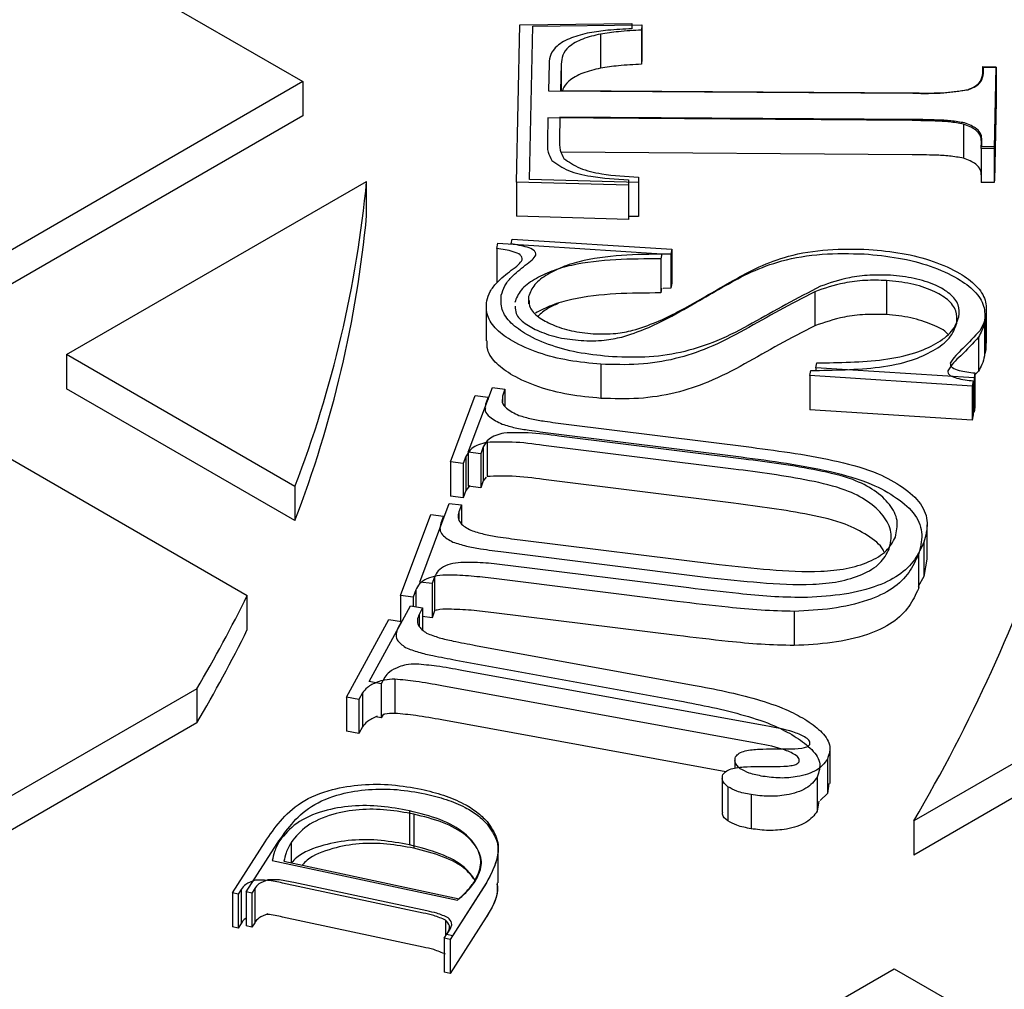
# Model space of a CAD drawing. Units: millimetres. Extents: x 336 to 8971, y 188 to 6411.
# Drawn here: x 8355 to 8430, y 5640 to 5713 of the extents above; entities that cross this region are included whole.
import ezdxf

# ---------------------------------------------------------------- set-up
doc = ezdxf.new("R2010")
doc.units = ezdxf.units.MM
doc.header["$LTSCALE"] = 33.3

msp = doc.modelspace()

# ---------------------------------------------------------------- linework, layer by layer
at = {"color": 7, "linetype": 'Continuous', "lineweight": 25}
for p, q in [((8349.923, 5724.324), (8376.864, 5708.772)), ((8393.341, 5713.098), (8401.841, 5713.198)), ((8401.841, 5713.198), (8401.829, 5712.789)), ((8401.841, 5713.198), (8401.841, 5713.071)), ((8393.083, 5701.131), (8393.341, 5713.098)), ((8394.065, 5701.334), (8394.316, 5712.982)), ((8394.316, 5712.982), (8402.59, 5713.08)), ((8402.59, 5713.08), (8402.579, 5712.683)), ((8402.579, 5712.683), (8402.579, 5710.09)), ((8402.59, 5713.08), (8402.59, 5710.488)), ((8399.462, 5712.386), (8399.462, 5709.793)), ((8402.59, 5710.488), (8402.579, 5710.09)), ((8395.555, 5710.146), (8395.51, 5708.084)), ((8396.471, 5710.11), (8396.427, 5708.102)), ((8396.471, 5710.11), (8396.471, 5708.102)), ((8428.497, 5709.407), (8428.508, 5709.913)), ((8428.508, 5709.913), (8429.496, 5709.906)), ((8428.538, 5709.39), (8428.549, 5709.882)), ((8428.549, 5709.882), (8429.511, 5709.876)), ((8429.496, 5709.906), (8429.362, 5703.693)), ((8429.511, 5709.876), (8429.38, 5703.828)), ((8429.496, 5709.906), (8429.496, 5709.876)), ((8429.511, 5709.876), (8429.511, 5707.284)), ((8376.864, 5708.772), (8349.923, 5693.219)), ((8376.864, 5708.772), (8376.864, 5706.179)), ((8395.51, 5708.084), (8423.182, 5707.889)), ((8396.427, 5708.102), (8423.365, 5707.913)), ((8429.511, 5707.284), (8429.38, 5701.235)), ((8376.864, 5706.179), (8349.923, 5690.626)), ((8395.465, 5706.008), (8395.425, 5704.247)), ((8423.137, 5705.814), (8395.465, 5706.008)), ((8396.383, 5706.082), (8396.345, 5704.367)), ((8423.321, 5705.892), (8396.383, 5706.082)), ((8427.025, 5705.548), (8427.025, 5702.955)), ((8428.373, 5703.699), (8428.384, 5704.218)), ((8428.417, 5703.834), (8428.428, 5704.339)), ((8429.362, 5703.693), (8428.373, 5703.699)), ((8428.373, 5703.699), (8428.373, 5701.107)), ((8429.38, 5703.828), (8428.417, 5703.834)), ((8429.362, 5703.693), (8429.362, 5701.1)), ((8429.38, 5703.828), (8429.38, 5701.235)), ((8423.137, 5703.221), (8396.471, 5703.409)), ((8402.333, 5701.106), (8394.065, 5701.334)), ((8401.582, 5701.309), (8401.577, 5700.897)), ((8402.339, 5701.507), (8402.333, 5701.106)), ((8402.339, 5701.507), (8402.339, 5698.915)), ((8429.365, 5701.235), (8429.362, 5701.1)), ((8429.38, 5701.235), (8429.365, 5701.235)), ((8358.903, 5688.035), (8381.699, 5701.194)), ((8381.699, 5698.602), (8381.699, 5701.194)), ((8401.577, 5700.897), (8393.083, 5701.131)), ((8393.083, 5701.131), (8393.083, 5698.538)), ((8401.577, 5700.897), (8401.577, 5698.305)), ((8402.333, 5701.106), (8402.333, 5698.514)), ((8429.362, 5701.1), (8428.373, 5701.107)), ((8401.577, 5698.305), (8393.083, 5698.538)), ((8401.58, 5698.535), (8401.577, 5698.305)), ((8402.333, 5698.514), (8401.58, 5698.535)), ((8402.339, 5698.915), (8402.333, 5698.514)), ((8392.67, 5696.436), (8392.747, 5696.814)), ((8392.747, 5696.814), (8404.87, 5696.041)), ((8391.579, 5696.103), (8391.658, 5696.492)), ((8391.579, 5696.103), (8391.579, 5693.511)), ((8391.658, 5696.492), (8404.112, 5695.698)), ((8392.67, 5696.436), (8392.67, 5696.428)), ((8404.87, 5696.041), (8404.794, 5695.662)), ((8404.87, 5696.041), (8404.87, 5693.448)), ((8404.112, 5695.698), (8404.033, 5695.309)), ((8404.033, 5695.309), (8404.033, 5692.716)), ((8404.794, 5695.662), (8404.794, 5693.07)), ((8404.105, 5693.071), (8404.033, 5692.716)), ((8404.794, 5693.07), (8404.225, 5693.057)), ((8404.87, 5693.448), (8404.794, 5693.07)), ((8421.173, 5693.664), (8421.173, 5691.072)), ((8393.999, 5692.436), (8393.999, 5691.88)), ((8415.729, 5692.805), (8415.729, 5690.213)), ((8390.776, 5691.665), (8390.776, 5689.072)), ((8428.735, 5691.003), (8428.735, 5688.41)), ((8428.784, 5688.895), (8428.784, 5691.488)), ((8428.627, 5690.522), (8428.627, 5687.929)), ((8428.167, 5689.361), (8428.167, 5686.768)), ((8358.903, 5688.035), (8358.903, 5685.442)), ((8376.25, 5678.021), (8358.903, 5688.035)), ((8428.618, 5688.091), (8428.627, 5687.929)), ((8428.735, 5688.41), (8428.637, 5688.093)), ((8399.489, 5687.302), (8399.489, 5684.709)), ((8415.813, 5687.022), (8415.884, 5687.404)), ((8427.827, 5686.255), (8415.813, 5687.022)), ((8415.813, 5687.022), (8415.813, 5686.834)), ((8415.353, 5686.433), (8415.426, 5686.825)), ((8427.695, 5685.644), (8415.353, 5686.433)), ((8415.353, 5686.433), (8415.353, 5683.84)), ((8427.898, 5686.637), (8427.827, 5686.255)), ((8428.167, 5686.768), (8427.898, 5686.486)), ((8427.898, 5686.637), (8427.898, 5684.044)), ((8389.417, 5680.617), (8391.254, 5685.523)), ((8391.254, 5685.523), (8392.2, 5685.406)), ((8427.768, 5686.037), (8427.695, 5685.644)), ((8427.695, 5685.644), (8427.695, 5683.052)), ((8427.768, 5686.037), (8427.768, 5683.444)), ((8427.827, 5686.255), (8427.827, 5683.662)), ((8376.25, 5675.428), (8358.903, 5685.442)), ((8388.06, 5679.874), (8389.947, 5684.914)), ((8389.947, 5684.914), (8390.919, 5684.794)), ((8390.919, 5684.794), (8390.723, 5684.259)), ((8390.919, 5684.794), (8390.919, 5684.629)), ((8392.2, 5685.406), (8392.009, 5684.885)), ((8392.009, 5684.885), (8392.009, 5684.387)), ((8392.2, 5685.406), (8392.2, 5684.124)), ((8390.723, 5684.259), (8390.723, 5684.104)), ((8427.898, 5684.044), (8427.827, 5683.662)), ((8427.695, 5683.052), (8415.353, 5683.84)), ((8427.768, 5683.444), (8427.695, 5683.052)), ((8427.827, 5683.662), (8427.768, 5683.666)), ((8349.923, 5682.851), (8372.637, 5669.738)), ((8396.854, 5682.745), (8410.919, 5680.99)), ((8395.7, 5682.06), (8410.149, 5680.257)), ((8410.35, 5680.093), (8396.301, 5681.845)), ((8390.846, 5681.366), (8390.846, 5678.773)), ((8409.564, 5679.336), (8395.133, 5681.136)), ((8389.234, 5680.293), (8389.032, 5679.754)), ((8389.234, 5680.293), (8389.234, 5677.7)), ((8390.363, 5680.5), (8389.417, 5680.617)), ((8389.417, 5680.617), (8389.417, 5678.025)), ((8390.56, 5681.024), (8390.363, 5680.5)), ((8390.363, 5680.5), (8390.363, 5677.908)), ((8390.56, 5681.024), (8390.56, 5678.432)), ((8389.032, 5679.754), (8388.06, 5679.874)), ((8388.06, 5679.874), (8388.06, 5677.282)), ((8389.032, 5679.754), (8389.032, 5677.162)), ((8389.529, 5678.091), (8389.234, 5677.7)), ((8390.56, 5678.432), (8390.363, 5677.908)), ((8390.786, 5678.731), (8390.56, 5678.432)), ((8409.564, 5676.743), (8395.133, 5678.543)), ((8376.25, 5678.021), (8376.25, 5675.428)), ((8389.234, 5677.7), (8389.032, 5677.162)), ((8390.363, 5677.908), (8389.417, 5678.025)), ((8385.726, 5670.746), (8387.968, 5676.731)), ((8387.968, 5676.731), (8388.914, 5676.614)), ((8389.032, 5677.162), (8388.06, 5677.282)), ((8388.914, 5676.614), (8388.711, 5676.087)), ((8388.914, 5676.614), (8388.914, 5675.171)), ((8384.268, 5669.733), (8386.571, 5675.882)), ((8386.571, 5675.882), (8387.543, 5675.762)), ((8388.711, 5676.087), (8388.711, 5675.509)), ((8387.543, 5675.762), (8387.335, 5675.22)), ((8387.335, 5675.22), (8387.335, 5675.043)), ((8387.543, 5675.762), (8387.543, 5675.598)), ((8424.271, 5672.494), (8424.271, 5675.087)), ((8393.349, 5673.959), (8408.469, 5672.075)), ((8424.015, 5673.77), (8424.015, 5671.177)), ((8392.099, 5673.035), (8407.632, 5671.099)), ((8423.603, 5672.84), (8423.603, 5670.248)), ((8424.24, 5672.496), (8424.015, 5671.177)), ((8406.177, 5670.304), (8392.616, 5671.996)), ((8386.672, 5670.629), (8385.726, 5670.746)), ((8386.863, 5671.15), (8386.672, 5670.629)), ((8386.672, 5670.629), (8386.672, 5668.036)), ((8386.863, 5671.15), (8386.863, 5668.557)), ((8405.278, 5669.279), (8391.346, 5671.018)), ((8424.015, 5671.177), (8423.598, 5670.402)), ((8385.436, 5670.148), (8385.24, 5669.613)), ((8385.436, 5670.148), (8385.436, 5668.874)), ((8423.628, 5670.394), (8423.603, 5670.248)), ((8372.637, 5667.145), (8372.637, 5669.738)), ((8385.24, 5669.613), (8384.268, 5669.733)), ((8384.268, 5669.733), (8384.268, 5667.756)), ((8385.24, 5669.613), (8385.24, 5668.909)), ((8381.888, 5663.196), (8385.026, 5668.948)), ((8385.026, 5668.948), (8385.951, 5668.781)), ((8385.951, 5668.781), (8385.688, 5668.295)), ((8385.951, 5668.781), (8385.951, 5667.155)), ((8386.863, 5668.557), (8386.672, 5668.036)), ((8405.278, 5666.687), (8391.346, 5668.425)), ((8414.171, 5668.524), (8414.171, 5665.931)), ((8380.169, 5662.005), (8383.393, 5667.914)), ((8383.393, 5667.914), (8384.343, 5667.742)), ((8384.343, 5667.742), (8384.073, 5667.243)), ((8384.343, 5667.742), (8384.343, 5667.695)), ((8385.688, 5668.295), (8385.688, 5667.402)), ((8386.672, 5668.036), (8385.951, 5668.125)), ((8384.073, 5667.243), (8384.073, 5667.201)), ((8448.706, 5667.298), (8423.25, 5652.603)), ((8389.964, 5665.94), (8406.501, 5662.928)), ((8388.466, 5664.824), (8405.454, 5661.73)), ((8448.706, 5664.705), (8423.25, 5650.01)), ((8412.019, 5659.831), (8388.925, 5664.039)), ((8382.812, 5663.029), (8381.888, 5663.196)), ((8383.074, 5663.515), (8382.812, 5663.029)), ((8383.843, 5663.367), (8383.843, 5660.775)), ((8368.802, 5662.644), (8349.923, 5651.745)), ((8368.802, 5662.644), (8368.802, 5660.052)), ((8382.812, 5663.029), (8382.812, 5660.436)), ((8411.122, 5658.548), (8387.399, 5662.871)), ((8381.118, 5661.834), (8380.169, 5662.005)), ((8380.169, 5662.005), (8380.169, 5659.413)), ((8381.388, 5662.333), (8381.118, 5661.834)), ((8381.118, 5661.834), (8381.118, 5659.241)), ((8381.388, 5662.333), (8381.388, 5659.74)), ((8382.812, 5660.436), (8382.4, 5660.511)), ((8382.947, 5660.686), (8382.812, 5660.436)), ((8408.987, 5656.345), (8387.399, 5660.279)), ((8368.802, 5660.052), (8349.923, 5649.153)), ((8381.118, 5659.241), (8380.169, 5659.413)), ((8381.388, 5659.74), (8381.118, 5659.241)), ((8416.902, 5655.44), (8416.902, 5658.032)), ((8409.655, 5657.222), (8409.655, 5656.603)), ((8416.694, 5657.29), (8416.694, 5654.697)), ((8408.694, 5655.868), (8408.694, 5653.275)), ((8415.925, 5655.938), (8415.925, 5653.345)), ((8409.128, 5655.198), (8409.128, 5652.606)), ((8416.798, 5655.444), (8416.694, 5654.697)), ((8410.892, 5654.602), (8410.892, 5652.009)), ((8416.694, 5654.697), (8416.139, 5654.145)), ((8384.942, 5653.377), (8384.942, 5650.785)), ((8416.032, 5654.113), (8415.925, 5653.345)), ((8385.278, 5653.12), (8385.278, 5650.527)), ((8423.25, 5652.603), (8423.25, 5650.01)), ((8371.498, 5647.138), (8373.989, 5651.027)), ((8372.555, 5647.215), (8374.913, 5650.896)), ((8375.961, 5650.973), (8375.961, 5649.419)), ((8391.682, 5647.895), (8391.682, 5650.487)), ((8374.527, 5649.589), (8388.593, 5646.585)), ((8375.421, 5649.535), (8388.733, 5646.692)), ((8372.18, 5647.399), (8371.951, 5647.04)), ((8372.18, 5647.399), (8372.18, 5644.807)), ((8373.201, 5647.463), (8372.984, 5647.123)), ((8373.201, 5647.463), (8373.201, 5644.87)), ((8385.992, 5645.604), (8375.305, 5647.886)), ((8386.272, 5645.763), (8376.157, 5647.923)), ((8390.776, 5647.874), (8388.042, 5643.605)), ((8390.799, 5647.911), (8388.212, 5643.871)), ((8371.951, 5647.04), (8371.498, 5647.138)), ((8371.498, 5647.138), (8371.498, 5644.545)), ((8371.951, 5647.04), (8371.951, 5644.448)), ((8372.984, 5647.123), (8372.555, 5647.215)), ((8372.555, 5647.215), (8372.555, 5644.623)), ((8372.984, 5647.123), (8372.984, 5644.53)), ((8385.992, 5643.011), (8375.305, 5645.294)), ((8390.776, 5645.281), (8388.042, 5641.012)), ((8371.951, 5644.448), (8371.498, 5644.545)), ((8372.18, 5644.807), (8371.951, 5644.448)), ((8372.984, 5644.53), (8372.555, 5644.623)), ((8373.201, 5644.87), (8372.984, 5644.53)), ((8387.698, 5645.064), (8387.698, 5643.868)), ((8387.591, 5643.701), (8387.821, 5644.06)), ((8388.042, 5643.605), (8387.591, 5643.701)), ((8387.591, 5643.701), (8387.591, 5641.108)), ((8387.785, 5643.962), (8388.002, 5644.302)), ((8388.212, 5643.871), (8387.785, 5643.962)), ((8388.042, 5643.605), (8388.042, 5641.012)), ((8388.042, 5641.012), (8387.591, 5641.108)), ((8411.452, 5635.424), (8421.765, 5641.377)), ((8421.765, 5641.377), (8448.706, 5625.824))]:
    msp.add_line(p, q, dxfattribs=at)
for centre, radius, start, end in [((8294.736, 5709.413), 87.35, 338.93717, 354.60088), ((8294.736, 5706.821), 87.35, 338.93717, 354.60088), ((8318.062, 5714.427), 122.011, 329.55513, 341.58682), ((8277.994, 5716.324), 105.487, 329.41144, 333.79239), ((8277.994, 5713.731), 105.487, 329.41144, 333.79239)]:
    msp.add_arc(centre, radius, start, end, dxfattribs=at)
for points, knots in [([(8398.627, 5712.485), (8398.153, 5712.371), (8397.206, 5712.145), (8396.146, 5711.558), (8395.621, 5710.845), (8395.577, 5710.379), (8395.555, 5710.146)], [0, 0, 0, 0, 0.280361, 0.559456, 0.779455, 1, 1, 1, 1]), ([(8401.829, 5712.789), (8401.223, 5712.76), (8400.141, 5712.709), (8399.09, 5712.553), (8398.627, 5712.485)], [0, 0, 0, 0, 0.56022, 1, 1, 1, 1]), ([(8402.579, 5712.683), (8401.989, 5712.654), (8400.936, 5712.604), (8399.912, 5712.452), (8399.462, 5712.386)], [0, 0, 0, 0, 0.56022, 1, 1, 1, 1]), ([(8399.462, 5712.386), (8399, 5712.275), (8398.079, 5712.055), (8397.047, 5711.484), (8396.535, 5710.789), (8396.492, 5710.336), (8396.471, 5710.11)], [0, 0, 0, 0, 0.280361, 0.559456, 0.779455, 1, 1, 1, 1]), ([(8399.462, 5709.793), (8398.998, 5709.683), (8398.073, 5709.463), (8397.067, 5708.89), (8396.634, 5708.385), (8396.591, 5708.131), (8396.586, 5708.101)], [0, 0, 0, 0, 0.346616, 0.691666, 0.963655, 1, 1, 1, 1]), ([(8402.579, 5710.09), (8401.989, 5710.062), (8400.936, 5710.012), (8399.912, 5709.86), (8399.462, 5709.793)], [0, 0, 0, 0, 0.56022, 1, 1, 1, 1]), ([(8427.351, 5708.155), (8427.546, 5708.236), (8427.937, 5708.398), (8428.403, 5708.831), (8428.461, 5709.189), (8428.497, 5709.407)], [0, 0, 0, 0, 0.280267, 0.560806, 1, 1, 1, 1]), ([(8427.422, 5708.171), (8427.613, 5708.25), (8427.993, 5708.408), (8428.447, 5708.829), (8428.503, 5709.177), (8428.538, 5709.39)], [0, 0, 0, 0, 0.280267, 0.560806, 1, 1, 1, 1]), ([(8423.182, 5707.889), (8423.976, 5707.877), (8425.388, 5707.856), (8426.752, 5708.064), (8427.351, 5708.155)], [0, 0, 0, 0, 0.561534, 1, 1, 1, 1]), ([(8423.365, 5707.913), (8424.137, 5707.901), (8425.512, 5707.88), (8426.84, 5708.083), (8427.422, 5708.171)], [0, 0, 0, 0, 0.561534, 1, 1, 1, 1]), ([(8427.025, 5705.548), (8426.673, 5705.609), (8425.969, 5705.73), (8424.657, 5705.789), (8423.714, 5705.804), (8423.137, 5705.814)], [0, 0, 0, 0, 0.279268, 0.559508, 1, 1, 1, 1]), ([(8427.105, 5705.633), (8426.763, 5705.692), (8426.077, 5705.811), (8424.8, 5705.868), (8423.882, 5705.883), (8423.321, 5705.892)], [0, 0, 0, 0, 0.279268, 0.559508, 1, 1, 1, 1]), ([(8428.384, 5704.218), (8428.374, 5704.371), (8428.352, 5704.677), (8427.95, 5705.192), (8427.375, 5705.413), (8427.025, 5705.548)], [0, 0, 0, 0, 0.280911, 0.562189, 1, 1, 1, 1]), ([(8428.428, 5704.339), (8428.418, 5704.488), (8428.397, 5704.786), (8428.006, 5705.287), (8427.446, 5705.502), (8427.105, 5705.633)], [0, 0, 0, 0, 0.280911, 0.562189, 1, 1, 1, 1]), ([(8395.425, 5704.247), (8395.42, 5703.968), (8395.409, 5703.469), (8395.655, 5702.991), (8395.762, 5702.782)], [0, 0, 0, 0, 0.560586, 1, 1, 1, 1]), ([(8396.345, 5704.367), (8396.34, 5704.095), (8396.33, 5703.61), (8396.568, 5703.145), (8396.673, 5702.94)], [0, 0, 0, 0, 0.560586, 1, 1, 1, 1]), ([(8395.762, 5702.782), (8396.155, 5702.505), (8396.943, 5701.948), (8399.045, 5701.463), (8400.62, 5701.368), (8401.582, 5701.309)], [0, 0, 0, 0, 0.2782755, 0.5587569, 1, 1, 1, 1]), ([(8396.673, 5702.94), (8397.055, 5702.671), (8397.822, 5702.129), (8399.869, 5701.657), (8401.402, 5701.564), (8402.339, 5701.507)], [0, 0, 0, 0, 0.278275, 0.558757, 1, 1, 1, 1]), ([(8427.025, 5702.955), (8426.673, 5703.016), (8425.969, 5703.138), (8424.657, 5703.196), (8423.714, 5703.212), (8423.137, 5703.221)], [0, 0, 0, 0, 0.279268, 0.559508, 1, 1, 1, 1]), ([(8428.384, 5701.626), (8428.374, 5701.779), (8428.352, 5702.085), (8427.95, 5702.6), (8427.375, 5702.821), (8427.025, 5702.955)], [0, 0, 0, 0, 0.280911, 0.562189, 1, 1, 1, 1]), ([(8393.517, 5695.237), (8393.514, 5695.302), (8393.507, 5695.432), (8393.323, 5695.674), (8392.652, 5695.938), (8392.008, 5696.037), (8391.579, 5696.103)], [0, 0, 0, 0, 0.126172, 0.250208, 0.499792, 1, 1, 1, 1]), ([(8394.557, 5695.593), (8394.554, 5695.656), (8394.548, 5695.782), (8394.368, 5696.018), (8393.715, 5696.275), (8393.089, 5696.371), (8392.67, 5696.436)], [0, 0, 0, 0, 0.126172, 0.250208, 0.499792, 1, 1, 1, 1]), ([(8407.67, 5692.587), (8408.291, 5692.949), (8409.531, 5693.672), (8411.458, 5694.72), (8413.813, 5695.619), (8416.718, 5696.092), (8418.797, 5696.047), (8419.837, 5696.025)], [0, 0, 0, 0, 0.186982, 0.373916, 0.560422, 0.780164, 1, 1, 1, 1]), ([(8419.837, 5696.025), (8420.689, 5695.944), (8422.391, 5695.782), (8424.769, 5695.163), (8426.682, 5694.309), (8428.063, 5693.3), (8428.8, 5692.179), (8428.757, 5691.395), (8428.735, 5691.003)], [0, 0, 0, 0, 0.186885, 0.373607, 0.560339, 0.706972, 0.853443, 1, 1, 1, 1]), ([(8404.033, 5695.309), (8402.893, 5695.304), (8400.614, 5695.295), (8397.777, 5694.986), (8395.714, 5694.4), (8394.406, 5693.759), (8393.322, 5692.966), (8393.07, 5692.318), (8392.944, 5691.994)], [0, 0, 0, 0, 0.250367, 0.500176, 0.625272, 0.750341, 0.875308, 1, 1, 1, 1]), ([(8393.748, 5694.822), (8393.936, 5694.954), (8394.273, 5695.188), (8394.47, 5695.469), (8394.557, 5695.593)], [0, 0, 0, 0, 0.561081, 1, 1, 1, 1]), ([(8404.794, 5695.662), (8403.684, 5695.657), (8401.466, 5695.648), (8398.704, 5695.348), (8396.695, 5694.778), (8395.423, 5694.153), (8394.367, 5693.382), (8394.122, 5692.751), (8393.999, 5692.436)], [0, 0, 0, 0, 0.250367, 0.500176, 0.625272, 0.7503411, 0.8753084, 1, 1, 1, 1]), ([(8406.988, 5692.15), (8407.625, 5692.522), (8408.9, 5693.265), (8410.879, 5694.341), (8413.298, 5695.264), (8416.282, 5695.75), (8418.419, 5695.704), (8419.487, 5695.682)], [0, 0, 0, 0, 0.186982, 0.373916, 0.560422, 0.780164, 1, 1, 1, 1]), ([(8419.487, 5695.682), (8420.362, 5695.598), (8422.11, 5695.432), (8424.554, 5694.796), (8426.518, 5693.919), (8427.938, 5692.882), (8428.695, 5691.73), (8428.65, 5690.925), (8428.627, 5690.522)], [0, 0, 0, 0, 0.186885, 0.373607, 0.560339, 0.706972, 0.853443, 1, 1, 1, 1]), ([(8391.927, 5692.553), (8391.997, 5692.786), (8392.138, 5693.253), (8392.752, 5694.029), (8393.37, 5694.521), (8393.748, 5694.822)], [0, 0, 0, 0, 0.279861, 0.560285, 1, 1, 1, 1]), ([(8392.686, 5694.446), (8392.88, 5694.581), (8393.225, 5694.821), (8393.428, 5695.11), (8393.517, 5695.237)], [0, 0, 0, 0, 0.561081, 1, 1, 1, 1]), ([(8390.815, 5692.114), (8390.887, 5692.354), (8391.032, 5692.834), (8391.663, 5693.631), (8392.298, 5694.137), (8392.686, 5694.446)], [0, 0, 0, 0, 0.279861, 0.560285, 1, 1, 1, 1]), ([(8421.478, 5694.062), (8420.954, 5694.074), (8419.906, 5694.097), (8418.048, 5693.876), (8416.887, 5693.472), (8416.179, 5693.225)], [0, 0, 0, 0, 0.2802449, 0.560628, 1, 1, 1, 1]), ([(8426.684, 5690.911), (8426.7, 5691.216), (8426.733, 5691.824), (8426.067, 5692.681), (8424.869, 5693.361), (8423.314, 5693.876), (8422.09, 5694), (8421.478, 5694.062)], [0, 0, 0, 0, 0.186489, 0.372727, 0.559453, 0.779652, 1, 1, 1, 1]), ([(8416.179, 5693.225), (8415.293, 5692.769), (8413.52, 5691.858), (8411.015, 5690.399), (8408.558, 5689.113), (8405.913, 5688.214), (8403.172, 5687.779), (8401.304, 5687.838), (8400.37, 5687.868)], [0, 0, 0, 0, 0.186796, 0.373681, 0.560491, 0.707012, 0.853418, 1, 1, 1, 1]), ([(8421.173, 5693.664), (8420.634, 5693.677), (8419.557, 5693.701), (8417.649, 5693.473), (8416.457, 5693.058), (8415.729, 5692.805)], [0, 0, 0, 0, 0.280245, 0.560628, 1, 1, 1, 1]), ([(8426.521, 5690.428), (8426.537, 5690.741), (8426.571, 5691.366), (8425.887, 5692.246), (8424.656, 5692.945), (8423.058, 5693.474), (8421.801, 5693.601), (8421.173, 5693.664)], [0, 0, 0, 0, 0.186489, 0.372727, 0.559453, 0.779652, 1, 1, 1, 1]), ([(8400.37, 5687.868), (8399.569, 5687.942), (8397.968, 5688.092), (8395.732, 5688.671), (8393.918, 5689.461), (8392.606, 5690.401), (8391.867, 5691.445), (8391.907, 5692.183), (8391.927, 5692.553)], [0, 0, 0, 0, 0.18689, 0.373685, 0.560385, 0.707009, 0.85341, 1, 1, 1, 1]), ([(8404.033, 5692.716), (8402.892, 5692.712), (8400.612, 5692.703), (8397.783, 5692.389), (8395.73, 5691.823), (8394.911, 5691.386), (8394.512, 5691.174)], [0, 0, 0, 0, 0.336623, 0.672496, 0.84069, 1, 1, 1, 1]), ([(8415.729, 5692.805), (8414.819, 5692.337), (8412.997, 5691.401), (8410.424, 5689.902), (8407.901, 5688.581), (8405.183, 5687.657), (8402.367, 5687.211), (8400.448, 5687.271), (8399.489, 5687.302)], [0, 0, 0, 0, 0.186796, 0.373681, 0.560491, 0.707012, 0.853418, 1, 1, 1, 1]), ([(8401.912, 5689.876), (8402.52, 5690.073), (8403.738, 5690.467), (8405.624, 5691.413), (8406.894, 5692.142), (8407.67, 5692.587)], [0, 0, 0, 0, 0.279685, 0.559797, 1, 1, 1, 1]), ([(8399.489, 5687.302), (8398.666, 5687.378), (8397.021, 5687.532), (8394.724, 5688.127), (8392.861, 5688.938), (8391.513, 5689.904), (8390.754, 5690.977), (8390.795, 5691.735), (8390.815, 5692.114)], [0, 0, 0, 0, 0.18689, 0.373685, 0.560385, 0.707009, 0.85341, 1, 1, 1, 1]), ([(8392.983, 5691.705), (8392.985, 5691.518), (8392.992, 5691.046), (8393.692, 5690.373), (8394.825, 5689.762), (8396.272, 5689.276), (8397.413, 5689.157), (8397.983, 5689.098)], [0, 0, 0, 0, 0.130682, 0.329927, 0.529661, 0.764806, 1, 1, 1, 1]), ([(8394.037, 5692.154), (8394.04, 5691.972), (8394.046, 5691.513), (8394.727, 5690.858), (8395.83, 5690.263), (8397.239, 5689.789), (8398.349, 5689.674), (8398.904, 5689.617)], [0, 0, 0, 0, 0.130682, 0.329927, 0.529661, 0.764806, 1, 1, 1, 1]), ([(8396.236, 5691.912), (8395.963, 5691.794), (8395.352, 5691.529), (8394.944, 5691.155), (8394.718, 5690.948)], [0, 0, 0, 0, 0.445821, 1, 1, 1, 1]), ([(8401.073, 5689.364), (8401.698, 5689.567), (8402.948, 5689.972), (8404.886, 5690.944), (8406.191, 5691.692), (8406.988, 5692.15)], [0, 0, 0, 0, 0.279685, 0.559797, 1, 1, 1, 1]), ([(8421.173, 5691.072), (8420.634, 5691.084), (8419.557, 5691.109), (8417.649, 5690.881), (8416.457, 5690.466), (8415.729, 5690.213)], [0, 0, 0, 0, 0.280245, 0.560628, 1, 1, 1, 1]), ([(8415.884, 5687.404), (8416.735, 5687.416), (8418.436, 5687.441), (8420.976, 5687.6), (8423.251, 5688.06), (8424.984, 5688.84), (8426.263, 5689.769), (8426.544, 5690.53), (8426.684, 5690.911)], [0, 0, 0, 0, 0.187069, 0.3740416, 0.5604279, 0.7071334, 0.8536253, 1, 1, 1, 1]), ([(8425.834, 5689.581), (8425.826, 5689.593), (8425.606, 5689.89), (8424.608, 5690.338), (8423.071, 5690.885), (8421.806, 5691.01), (8421.173, 5691.072)], [0, 0, 0, 0, 0.01199, 0.3061, 0.652933, 1, 1, 1, 1]), ([(8428.735, 5691.003), (8428.68, 5690.788), (8428.584, 5690.404), (8428.377, 5690.035), (8428.286, 5689.872)], [0, 0, 0, 0, 0.559855, 1, 1, 1, 1]), ([(8415.729, 5690.213), (8414.819, 5689.744), (8412.997, 5688.808), (8410.424, 5687.31), (8407.901, 5685.988), (8405.183, 5685.064), (8402.367, 5684.618), (8400.448, 5684.679), (8399.489, 5684.709)], [0, 0, 0, 0, 0.186796, 0.373681, 0.560491, 0.707012, 0.853418, 1, 1, 1, 1]), ([(8415.426, 5686.825), (8416.3, 5686.838), (8418.047, 5686.863), (8420.657, 5687.027), (8422.994, 5687.499), (8424.774, 5688.301), (8426.088, 5689.255), (8426.376, 5690.037), (8426.521, 5690.428)], [0, 0, 0, 0, 0.187069, 0.3740416, 0.5604279, 0.7071334, 0.8536253, 1, 1, 1, 1]), ([(8428.627, 5690.522), (8428.572, 5690.301), (8428.472, 5689.907), (8428.26, 5689.528), (8428.167, 5689.361)], [0, 0, 0, 0, 0.559855, 1, 1, 1, 1]), ([(8397.983, 5689.098), (8398.578, 5689.082), (8399.642, 5689.054), (8400.635, 5689.269), (8401.073, 5689.364)], [0, 0, 0, 0, 0.5598065, 1, 1, 1, 1]), ([(8398.904, 5689.617), (8399.484, 5689.601), (8400.519, 5689.574), (8401.486, 5689.783), (8401.912, 5689.876)], [0, 0, 0, 0, 0.559807, 1, 1, 1, 1]), ([(8428.167, 5689.361), (8427.734, 5688.884), (8427.13, 5688.219), (8426.233, 5687.405), (8425.975, 5687.007), (8425.847, 5686.809)], [0, 0, 0, 0, 0.560127, 0.780338, 1, 1, 1, 1]), ([(8428.286, 5689.872), (8427.865, 5689.408), (8427.277, 5688.761), (8426.404, 5687.968), (8426.153, 5687.581), (8426.028, 5687.388)], [0, 0, 0, 0, 0.560127, 0.780338, 1, 1, 1, 1]), ([(8399.489, 5684.709), (8398.666, 5684.786), (8397.021, 5684.939), (8394.725, 5685.535), (8392.857, 5686.346), (8391.523, 5687.312), (8390.824, 5688.24), (8390.839, 5688.846), (8390.845, 5689.074)], [0, 0, 0, 0, 0.198446, 0.396791, 0.595036, 0.750725, 0.906179, 1, 1, 1, 1]), ([(8428.627, 5687.929), (8428.572, 5687.709), (8428.472, 5687.314), (8428.26, 5686.935), (8428.167, 5686.768)], [0, 0, 0, 0, 0.559855, 1, 1, 1, 1]), ([(8426.028, 5687.388), (8426.027, 5687.326), (8426.025, 5687.205), (8426.216, 5686.979), (8426.88, 5686.761), (8427.491, 5686.686), (8427.898, 5686.637)], [0, 0, 0, 0, 0.126392, 0.250064, 0.500063, 1, 1, 1, 1]), ([(8425.847, 5686.809), (8425.846, 5686.746), (8425.844, 5686.621), (8426.041, 5686.389), (8426.722, 5686.164), (8427.35, 5686.088), (8427.768, 5686.037)], [0, 0, 0, 0, 0.126392, 0.250064, 0.500063, 1, 1, 1, 1]), ([(8392.003, 5684.622), (8391.995, 5684.548), (8391.967, 5684.311), (8392.368, 5683.847), (8392.919, 5683.578), (8393.256, 5683.414)], [0, 0, 0, 0, 0.1510559, 0.480995, 1, 1, 1, 1]), ([(8390.717, 5683.989), (8390.708, 5683.912), (8390.68, 5683.669), (8391.092, 5683.193), (8391.658, 5682.916), (8392.004, 5682.748)], [0, 0, 0, 0, 0.151056, 0.480995, 1, 1, 1, 1]), ([(8393.256, 5683.414), (8393.57, 5683.319), (8394.199, 5683.129), (8395.425, 5682.938), (8396.312, 5682.818), (8396.854, 5682.745)], [0, 0, 0, 0, 0.279419, 0.559659, 1, 1, 1, 1]), ([(8392.004, 5682.748), (8392.326, 5682.65), (8392.972, 5682.455), (8394.233, 5682.258), (8395.143, 5682.135), (8395.7, 5682.06)], [0, 0, 0, 0, 0.2794187, 0.559659, 1, 1, 1, 1]), ([(8392.129, 5682.069), (8391.913, 5682.016), (8391.481, 5681.909), (8390.861, 5681.563), (8390.674, 5681.228), (8390.56, 5681.024)], [0, 0, 0, 0, 0.280532, 0.561399, 1, 1, 1, 1]), ([(8396.301, 5681.845), (8395.529, 5681.948), (8394.154, 5682.131), (8392.746, 5682.088), (8392.129, 5682.069)], [0, 0, 0, 0, 0.561425, 1, 1, 1, 1]), ([(8390.846, 5681.366), (8390.625, 5681.311), (8390.181, 5681.201), (8389.544, 5680.846), (8389.351, 5680.502), (8389.234, 5680.293)], [0, 0, 0, 0, 0.280532, 0.561399, 1, 1, 1, 1]), ([(8395.133, 5681.136), (8394.339, 5681.241), (8392.926, 5681.43), (8391.48, 5681.385), (8390.846, 5681.366)], [0, 0, 0, 0, 0.561425, 1, 1, 1, 1]), ([(8410.919, 5680.99), (8412.034, 5680.842), (8414.266, 5680.547), (8417.534, 5679.95), (8420.398, 5679.146), (8422.467, 5677.989), (8423.904, 5676.736), (8424.421, 5675.24), (8424.151, 5674.26), (8424.015, 5673.77)], [0, 0, 0, 0, 0.166981, 0.333901, 0.500455, 0.625505, 0.750359, 0.875028, 1, 1, 1, 1]), ([(8410.149, 5680.257), (8411.295, 5680.105), (8413.587, 5679.802), (8416.944, 5679.189), (8419.887, 5678.363), (8422.012, 5677.174), (8423.489, 5675.887), (8424.019, 5674.35), (8423.742, 5673.344), (8423.603, 5672.84)], [0, 0, 0, 0, 0.166981, 0.333901, 0.500455, 0.625505, 0.750359, 0.875028, 1, 1, 1, 1]), ([(8421.855, 5674.171), (8421.948, 5674.59), (8422.134, 5675.429), (8421.492, 5676.663), (8420.333, 5677.741), (8418.481, 5678.677), (8415.982, 5679.261), (8413.19, 5679.723), (8411.297, 5679.97), (8410.35, 5680.093)], [0, 0, 0, 0, 0.124835, 0.249682, 0.374583, 0.499525, 0.666138, 0.833053, 1, 1, 1, 1]), ([(8395.133, 5678.543), (8394.339, 5678.649), (8392.926, 5678.837), (8391.48, 5678.793), (8390.846, 5678.773)], [0, 0, 0, 0, 0.561425, 1, 1, 1, 1]), ([(8421.384, 5673.252), (8421.479, 5673.683), (8421.671, 5674.545), (8421.011, 5675.812), (8419.82, 5676.919), (8417.917, 5677.882), (8415.35, 5678.481), (8412.482, 5678.956), (8410.537, 5679.209), (8409.564, 5679.336)], [0, 0, 0, 0, 0.124835, 0.249682, 0.374583, 0.499525, 0.666138, 0.833053, 1, 1, 1, 1]), ([(8421, 5673.03), (8420.975, 5673.084), (8420.765, 5673.556), (8419.778, 5674.32), (8417.932, 5675.292), (8415.346, 5675.888), (8412.483, 5676.364), (8410.537, 5676.617), (8409.564, 5676.743)], [0, 0, 0, 0, 0.021358, 0.184267, 0.347229, 0.564542, 0.78225, 1, 1, 1, 1]), ([(8388.711, 5676.087), (8388.673, 5675.941), (8388.596, 5675.648), (8388.832, 5675.119), (8389.314, 5674.854), (8389.608, 5674.692)], [0, 0, 0, 0, 0.280713, 0.561632, 1, 1, 1, 1]), ([(8387.335, 5675.22), (8387.296, 5675.07), (8387.217, 5674.77), (8387.459, 5674.226), (8387.955, 5673.953), (8388.257, 5673.787)], [0, 0, 0, 0, 0.280713, 0.561632, 1, 1, 1, 1]), ([(8389.608, 5674.692), (8389.932, 5674.588), (8390.581, 5674.38), (8391.852, 5674.156), (8392.781, 5674.034), (8393.349, 5673.959)], [0, 0, 0, 0, 0.27932, 0.559565, 1, 1, 1, 1]), ([(8388.257, 5673.787), (8388.589, 5673.68), (8389.256, 5673.467), (8390.562, 5673.236), (8391.516, 5673.111), (8392.099, 5673.035)], [0, 0, 0, 0, 0.2793196, 0.5595654, 1, 1, 1, 1]), ([(8408.469, 5672.075), (8409.746, 5671.941), (8412.3, 5671.674), (8415.554, 5671.481), (8418.147, 5671.724), (8419.892, 5672.252), (8421.293, 5673.083), (8421.668, 5673.808), (8421.855, 5674.171)], [0, 0, 0, 0, 0.250515, 0.500712, 0.625722, 0.750591, 0.875165, 1, 1, 1, 1]), ([(8424.015, 5673.77), (8423.813, 5673.324), (8423.407, 5672.432), (8422.194, 5671.212), (8420.187, 5670.279), (8417.652, 5669.709), (8415.774, 5669.615), (8414.834, 5669.568)], [0, 0, 0, 0, 0.186913, 0.373433, 0.559678, 0.779743, 1, 1, 1, 1]), ([(8407.632, 5671.099), (8408.945, 5670.962), (8411.568, 5670.688), (8414.911, 5670.489), (8417.575, 5670.738), (8419.367, 5671.281), (8420.806, 5672.134), (8421.191, 5672.879), (8421.384, 5673.252)], [0, 0, 0, 0, 0.250515, 0.500712, 0.625722, 0.750591, 0.875165, 1, 1, 1, 1]), ([(8423.603, 5672.84), (8423.394, 5672.382), (8422.978, 5671.466), (8421.732, 5670.212), (8419.67, 5669.254), (8417.066, 5668.668), (8415.136, 5668.572), (8414.171, 5668.524)], [0, 0, 0, 0, 0.1869135, 0.3734331, 0.5596782, 0.7797432, 1, 1, 1, 1]), ([(8392.616, 5671.996), (8392.065, 5672.06), (8390.963, 5672.19), (8389.56, 5672.271), (8388.43, 5672.221), (8387.648, 5672.008), (8387.086, 5671.622), (8386.937, 5671.307), (8386.863, 5671.15)], [0, 0, 0, 0, 0.250381, 0.500589, 0.625515, 0.750224, 0.875001, 1, 1, 1, 1]), ([(8391.346, 5671.018), (8390.78, 5671.084), (8389.648, 5671.217), (8388.208, 5671.3), (8387.047, 5671.249), (8386.243, 5671.03), (8385.666, 5670.634), (8385.513, 5670.31), (8385.436, 5670.148)], [0, 0, 0, 0, 0.250381, 0.500589, 0.625515, 0.750224, 0.875001, 1, 1, 1, 1]), ([(8414.834, 5669.568), (8414.016, 5669.588), (8412.381, 5669.629), (8409.496, 5669.909), (8407.436, 5670.154), (8406.177, 5670.304)], [0, 0, 0, 0, 0.279855, 0.5599, 1, 1, 1, 1]), ([(8423.603, 5670.248), (8423.394, 5669.789), (8422.978, 5668.874), (8421.732, 5667.619), (8419.67, 5666.661), (8417.066, 5666.076), (8415.136, 5665.979), (8414.171, 5665.931)], [0, 0, 0, 0, 0.1869135, 0.3734331, 0.5596782, 0.7797432, 1, 1, 1, 1]), ([(8414.171, 5668.524), (8413.331, 5668.544), (8411.651, 5668.586), (8408.687, 5668.874), (8406.571, 5669.125), (8405.278, 5669.279)], [0, 0, 0, 0, 0.279855, 0.5599, 1, 1, 1, 1]), ([(8391.346, 5668.425), (8390.779, 5668.493), (8389.643, 5668.63), (8388.222, 5668.688), (8387.256, 5668.69), (8386.944, 5668.595), (8386.888, 5668.579)], [0, 0, 0, 0, 0.383613, 0.766962, 0.958363, 1, 1, 1, 1]), ([(8385.688, 5668.295), (8385.629, 5668.155), (8385.511, 5667.875), (8385.61, 5667.348), (8386.008, 5667.052), (8386.251, 5666.871)], [0, 0, 0, 0, 0.280773, 0.561645, 1, 1, 1, 1]), ([(8384.073, 5667.243), (8384.012, 5667.099), (8383.891, 5666.812), (8383.992, 5666.271), (8384.402, 5665.966), (8384.652, 5665.78)], [0, 0, 0, 0, 0.280773, 0.561645, 1, 1, 1, 1]), ([(8386.251, 5666.871), (8386.566, 5666.748), (8387.196, 5666.501), (8388.471, 5666.223), (8389.398, 5666.047), (8389.964, 5665.94)], [0, 0, 0, 0, 0.279237, 0.559513, 1, 1, 1, 1]), ([(8414.171, 5665.931), (8413.331, 5665.952), (8411.651, 5665.993), (8408.687, 5666.281), (8406.571, 5666.533), (8405.278, 5666.687)], [0, 0, 0, 0, 0.279855, 0.5599, 1, 1, 1, 1]), ([(8384.652, 5665.78), (8384.975, 5665.654), (8385.622, 5665.401), (8386.932, 5665.115), (8387.884, 5664.934), (8388.466, 5664.824)], [0, 0, 0, 0, 0.279237, 0.559513, 1, 1, 1, 1]), ([(8384.162, 5664.307), (8383.894, 5664.188), (8383.414, 5663.976), (8383.178, 5663.656), (8383.074, 5663.515)], [0, 0, 0, 0, 0.560037, 1, 1, 1, 1]), ([(8385.464, 5664.522), (8385.205, 5664.514), (8384.74, 5664.501), (8384.339, 5664.367), (8384.162, 5664.307)], [0, 0, 0, 0, 0.558254, 1, 1, 1, 1]), ([(8388.925, 5664.039), (8388.29, 5664.157), (8387.156, 5664.367), (8385.981, 5664.475), (8385.464, 5664.522)], [0, 0, 0, 0, 0.56035, 1, 1, 1, 1]), ([(8382.506, 5663.147), (8382.23, 5663.025), (8381.736, 5662.806), (8381.494, 5662.477), (8381.388, 5662.333)], [0, 0, 0, 0, 0.5600374, 1, 1, 1, 1]), ([(8383.843, 5663.367), (8383.576, 5663.36), (8383.099, 5663.345), (8382.688, 5663.208), (8382.506, 5663.147)], [0, 0, 0, 0, 0.558254, 1, 1, 1, 1]), ([(8387.399, 5662.871), (8386.746, 5662.992), (8385.581, 5663.208), (8384.373, 5663.319), (8383.843, 5663.367)], [0, 0, 0, 0, 0.56035, 1, 1, 1, 1]), ([(8406.501, 5662.928), (8407.32, 5662.772), (8408.959, 5662.459), (8411.338, 5661.869), (8413.405, 5661.183), (8415.015, 5660.343), (8416.219, 5659.47), (8417.044, 5658.407), (8416.811, 5657.662), (8416.694, 5657.29)], [0, 0, 0, 0, 0.167057, 0.33406, 0.500935, 0.626145, 0.751272, 0.875811, 1, 1, 1, 1]), ([(8405.454, 5661.73), (8406.296, 5661.569), (8407.979, 5661.248), (8410.423, 5660.642), (8412.546, 5659.937), (8414.2, 5659.074), (8415.437, 5658.178), (8416.285, 5657.086), (8416.045, 5656.32), (8415.925, 5655.938)], [0, 0, 0, 0, 0.167057, 0.33406, 0.500935, 0.626145, 0.751272, 0.875811, 1, 1, 1, 1]), ([(8382.506, 5660.554), (8382.23, 5660.432), (8381.736, 5660.213), (8381.494, 5659.885), (8381.388, 5659.74)], [0, 0, 0, 0, 0.5600374, 1, 1, 1, 1]), ([(8383.843, 5660.775), (8383.573, 5660.774), (8383.259, 5660.773), (8382.987, 5660.692), (8382.95, 5660.68)], [0, 0, 0, 0, 0.8604855, 1, 1, 1, 1]), ([(8387.399, 5660.279), (8386.746, 5660.4), (8385.581, 5660.615), (8384.373, 5660.726), (8383.843, 5660.775)], [0, 0, 0, 0, 0.56035, 1, 1, 1, 1]), ([(8415.365, 5658.417), (8415.359, 5658.524), (8415.345, 5658.74), (8414.849, 5659.077), (8413.787, 5659.501), (8412.726, 5659.699), (8412.019, 5659.831)], [0, 0, 0, 0, 0.122914, 0.2481116, 0.4984942, 1, 1, 1, 1]), ([(8409.722, 5657.476), (8409.801, 5657.572), (8409.96, 5657.764), (8410.605, 5657.992), (8411.883, 5658.086), (8412.971, 5658.082), (8413.697, 5658.079)], [0, 0, 0, 0, 0.124391, 0.249308, 0.498894, 1, 1, 1, 1]), ([(8414.56, 5657.095), (8414.553, 5657.206), (8414.54, 5657.428), (8414.03, 5657.774), (8412.939, 5658.21), (8411.849, 5658.413), (8411.122, 5658.548)], [0, 0, 0, 0, 0.122914, 0.248112, 0.498494, 1, 1, 1, 1]), ([(8413.697, 5658.079), (8414.045, 5658.08), (8414.531, 5658.081), (8415.148, 5658.207), (8415.293, 5658.347), (8415.365, 5658.417)], [0, 0, 0, 0, 0.5593059, 0.7814859, 1, 1, 1, 1]), ([(8410.077, 5656.57), (8409.906, 5656.727), (8409.599, 5657.008), (8409.684, 5657.333), (8409.722, 5657.476)], [0, 0, 0, 0, 0.5603227, 1, 1, 1, 1]), ([(8416.694, 5657.29), (8416.463, 5656.987), (8416.001, 5656.382), (8414.536, 5655.942), (8413.094, 5655.817), (8412.227, 5655.932), (8411.794, 5655.989)], [0, 0, 0, 0, 0.2795224, 0.5586193, 0.779382, 1, 1, 1, 1]), ([(8408.763, 5656.129), (8408.844, 5656.228), (8409.007, 5656.425), (8409.67, 5656.659), (8410.982, 5656.756), (8412.1, 5656.751), (8412.847, 5656.748)], [0, 0, 0, 0, 0.124391, 0.249308, 0.498894, 1, 1, 1, 1]), ([(8411.794, 5655.989), (8411.432, 5656.058), (8410.786, 5656.182), (8410.293, 5656.452), (8410.077, 5656.57)], [0, 0, 0, 0, 0.560527, 1, 1, 1, 1]), ([(8412.847, 5656.748), (8413.204, 5656.749), (8413.703, 5656.75), (8414.337, 5656.88), (8414.486, 5657.024), (8414.56, 5657.095)], [0, 0, 0, 0, 0.559306, 0.781486, 1, 1, 1, 1]), ([(8409.128, 5655.198), (8408.951, 5655.36), (8408.637, 5655.649), (8408.724, 5655.982), (8408.763, 5656.129)], [0, 0, 0, 0, 0.5603227, 1, 1, 1, 1]), ([(8415.925, 5655.938), (8415.688, 5655.627), (8415.213, 5655.005), (8413.709, 5654.553), (8412.227, 5654.424), (8411.337, 5654.543), (8410.892, 5654.602)], [0, 0, 0, 0, 0.279522, 0.558619, 0.779382, 1, 1, 1, 1]), ([(8373.989, 5651.027), (8374.351, 5651.551), (8375.073, 5652.598), (8376.591, 5654.069), (8378.853, 5655.027), (8381.304, 5655.398), (8383.639, 5655.408), (8385.111, 5655.144), (8385.848, 5655.012)], [0, 0, 0, 0, 0.187134, 0.373899, 0.559772, 0.706441, 0.853155, 1, 1, 1, 1]), ([(8374.913, 5650.896), (8375.255, 5651.392), (8375.938, 5652.383), (8377.375, 5653.774), (8379.515, 5654.681), (8381.835, 5655.032), (8384.045, 5655.042), (8385.438, 5654.792), (8386.135, 5654.667)], [0, 0, 0, 0, 0.187134, 0.373899, 0.559772, 0.706441, 0.853155, 1, 1, 1, 1]), ([(8385.848, 5655.012), (8386.426, 5654.872), (8387.581, 5654.591), (8388.99, 5653.986), (8390.099, 5653.306), (8390.594, 5652.814), (8390.841, 5652.568)], [0, 0, 0, 0, 0.280054, 0.559899, 0.779952, 1, 1, 1, 1]), ([(8410.892, 5654.602), (8410.519, 5654.673), (8409.855, 5654.8), (8409.35, 5655.077), (8409.128, 5655.198)], [0, 0, 0, 0, 0.560527, 1, 1, 1, 1]), ([(8386.135, 5654.667), (8386.682, 5654.534), (8387.775, 5654.268), (8389.109, 5653.696), (8390.159, 5653.052), (8390.627, 5652.586), (8390.861, 5652.354)], [0, 0, 0, 0, 0.280054, 0.5598988, 0.7799519, 1, 1, 1, 1]), ([(8384.942, 5653.377), (8384.233, 5653.507), (8382.815, 5653.767), (8380.551, 5653.796), (8378.275, 5653.391), (8376.219, 5652.492), (8375.471, 5651.57), (8375.097, 5651.109)], [0, 0, 0, 0, 0.187173, 0.374025, 0.560695, 0.780145, 1, 1, 1, 1]), ([(8385.278, 5653.12), (8384.607, 5653.243), (8383.265, 5653.489), (8381.123, 5653.516), (8378.968, 5653.133), (8377.022, 5652.282), (8376.315, 5651.41), (8375.961, 5650.973)], [0, 0, 0, 0, 0.187173, 0.374025, 0.560695, 0.780145, 1, 1, 1, 1]), ([(8389.897, 5648.015), (8390.102, 5648.426), (8390.511, 5649.247), (8390.195, 5650.541), (8389.162, 5651.766), (8387.335, 5652.778), (8385.74, 5653.177), (8384.942, 5653.377)], [0, 0, 0, 0, 0.18672, 0.373208, 0.559875, 0.779662, 1, 1, 1, 1]), ([(8389.968, 5648.045), (8390.161, 5648.434), (8390.549, 5649.211), (8390.249, 5650.435), (8389.272, 5651.595), (8387.543, 5652.553), (8386.034, 5652.931), (8385.278, 5653.12)], [0, 0, 0, 0, 0.18672, 0.373208, 0.559875, 0.779662, 1, 1, 1, 1]), ([(8409.128, 5652.606), (8408.936, 5652.766), (8408.686, 5652.975), (8408.729, 5653.217), (8408.74, 5653.274)], [0, 0, 0, 0, 0.764967, 1, 1, 1, 1]), ([(8415.925, 5653.345), (8415.688, 5653.034), (8415.213, 5652.413), (8413.709, 5651.96), (8412.227, 5651.832), (8411.337, 5651.95), (8410.892, 5652.009)], [0, 0, 0, 0, 0.279522, 0.558619, 0.779382, 1, 1, 1, 1]), ([(8390.841, 5652.568), (8391.133, 5652.147), (8391.717, 5651.306), (8391.73, 5649.663), (8391.137, 5648.552), (8390.776, 5647.874)], [0, 0, 0, 0, 0.279714, 0.559836, 1, 1, 1, 1]), ([(8390.861, 5652.354), (8391.137, 5651.956), (8391.69, 5651.16), (8391.702, 5649.605), (8391.141, 5648.554), (8390.799, 5647.911)], [0, 0, 0, 0, 0.279714, 0.559836, 1, 1, 1, 1]), ([(8410.892, 5652.009), (8410.519, 5652.08), (8409.855, 5652.207), (8409.35, 5652.484), (8409.128, 5652.606)], [0, 0, 0, 0, 0.560527, 1, 1, 1, 1]), ([(8384.942, 5650.785), (8384.233, 5650.915), (8382.816, 5651.174), (8380.545, 5651.205), (8378.298, 5650.789), (8376.642, 5650.145), (8376.112, 5649.556), (8375.985, 5649.414)], [0, 0, 0, 0, 0.220359, 0.440342, 0.660109, 0.918468, 1, 1, 1, 1]), ([(8375.097, 5651.109), (8374.948, 5650.831), (8374.681, 5650.333), (8374.574, 5649.816), (8374.527, 5649.589)], [0, 0, 0, 0, 0.559815, 1, 1, 1, 1]), ([(8375.961, 5650.973), (8375.82, 5650.71), (8375.567, 5650.239), (8375.466, 5649.75), (8375.421, 5649.535)], [0, 0, 0, 0, 0.5598148, 1, 1, 1, 1]), ([(8385.278, 5650.527), (8384.607, 5650.65), (8383.267, 5650.896), (8381.117, 5650.926), (8378.99, 5650.531), (8377.426, 5649.924), (8376.927, 5649.369), (8376.809, 5649.238)], [0, 0, 0, 0, 0.220723, 0.441068, 0.661198, 0.919983, 1, 1, 1, 1]), ([(8389.931, 5648.107), (8389.693, 5648.438), (8389.122, 5649.233), (8387.322, 5650.183), (8385.736, 5650.584), (8384.942, 5650.785)], [0, 0, 0, 0, 0.2627481, 0.6309115, 1, 1, 1, 1]), ([(8389.962, 5648.038), (8389.747, 5648.336), (8389.215, 5649.072), (8387.529, 5649.957), (8386.029, 5650.337), (8385.278, 5650.527)], [0, 0, 0, 0, 0.253078, 0.62607, 1, 1, 1, 1]), ([(8374.202, 5648.13), (8373.948, 5648.038), (8373.493, 5647.874), (8373.29, 5647.589), (8373.201, 5647.463)], [0, 0, 0, 0, 0.557848, 1, 1, 1, 1]), ([(8376.157, 5647.923), (8375.803, 5648.003), (8375.172, 5648.146), (8374.498, 5648.135), (8374.202, 5648.13)], [0, 0, 0, 0, 0.562508, 1, 1, 1, 1]), ([(8373.239, 5648.105), (8372.971, 5648.008), (8372.489, 5647.834), (8372.275, 5647.533), (8372.18, 5647.399)], [0, 0, 0, 0, 0.557848, 1, 1, 1, 1]), ([(8375.305, 5647.886), (8374.93, 5647.971), (8374.264, 5648.121), (8373.551, 5648.11), (8373.239, 5648.105)], [0, 0, 0, 0, 0.562508, 1, 1, 1, 1]), ([(8388.593, 5646.585), (8388.873, 5646.841), (8389.372, 5647.299), (8389.737, 5647.796), (8389.897, 5648.015)], [0, 0, 0, 0, 0.560055, 1, 1, 1, 1]), ([(8388.733, 5646.692), (8388.998, 5646.934), (8389.471, 5647.367), (8389.816, 5647.838), (8389.968, 5648.045)], [0, 0, 0, 0, 0.560055, 1, 1, 1, 1]), ([(8391.611, 5647.894), (8391.628, 5647.71), (8391.712, 5646.817), (8391.19, 5645.961), (8390.776, 5645.281)], [0, 0, 0, 0, 0.20572, 1, 1, 1, 1]), ([(8391.589, 5647.791), (8391.606, 5647.618), (8391.685, 5646.773), (8391.191, 5645.962), (8390.799, 5645.319)], [0, 0, 0, 0, 0.20572, 1, 1, 1, 1]), ([(8372.555, 5645.199), (8372.542, 5645.193), (8372.336, 5645.101), (8372.256, 5644.949), (8372.18, 5644.807)], [0, 0, 0, 0, 0.0626665, 1, 1, 1, 1]), ([(8374.202, 5645.538), (8373.948, 5645.446), (8373.493, 5645.281), (8373.29, 5644.996), (8373.201, 5644.87)], [0, 0, 0, 0, 0.557848, 1, 1, 1, 1]), ([(8375.305, 5645.294), (8374.933, 5645.39), (8374.537, 5645.492), (8374.113, 5645.497), (8374.087, 5645.498)], [0, 0, 0, 0, 0.9379344, 1, 1, 1, 1]), ([(8387.698, 5645.064), (8387.406, 5645.191), (8386.882, 5645.42), (8386.265, 5645.548), (8385.992, 5645.604)], [0, 0, 0, 0, 0.558089, 1, 1, 1, 1]), ([(8387.886, 5645.252), (8387.61, 5645.373), (8387.115, 5645.59), (8386.53, 5645.71), (8386.272, 5645.763)], [0, 0, 0, 0, 0.558089, 1, 1, 1, 1]), ([(8388.002, 5644.302), (8388.099, 5644.487), (8388.272, 5644.816), (8388.004, 5645.119), (8387.886, 5645.252)], [0, 0, 0, 0, 0.560945, 1, 1, 1, 1]), ([(8387.821, 5644.06), (8387.923, 5644.255), (8388.105, 5644.603), (8387.822, 5644.923), (8387.698, 5645.064)], [0, 0, 0, 0, 0.5609446, 1, 1, 1, 1]), ([(8387.698, 5642.471), (8387.406, 5642.599), (8386.882, 5642.828), (8386.265, 5642.955), (8385.992, 5643.011)], [0, 0, 0, 0, 0.558089, 1, 1, 1, 1])]:
    msp.add_open_spline(points, degree=3, knots=knots, dxfattribs=at)

doc.saveas('drawing.dxf')
